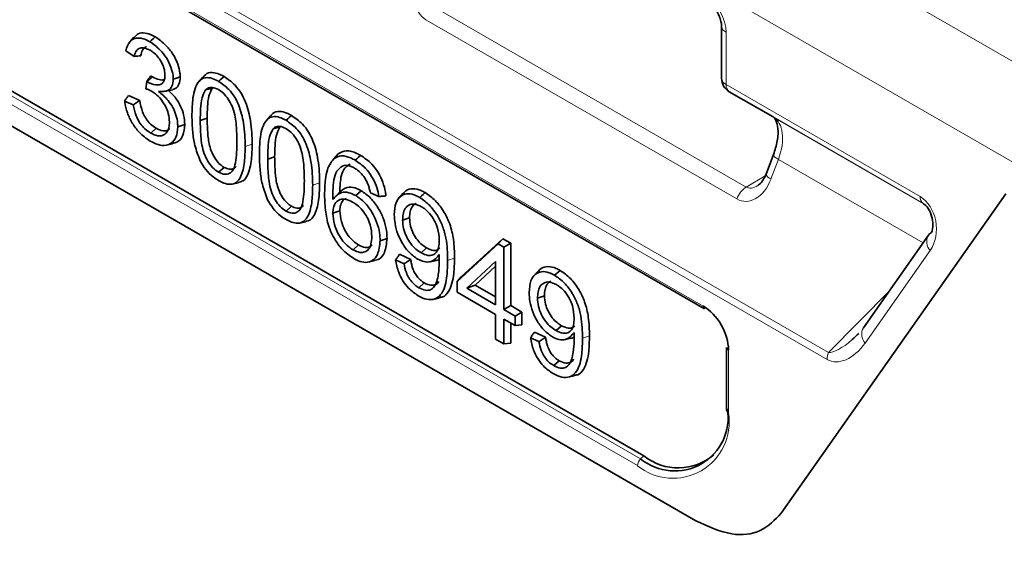
# Model space of a CAD drawing. Units: millimetres. Extents: x 15 to 416, y 5 to 292.
# Drawn here: x 299 to 305, y 250 to 254 of the extents above; entities that cross this region are included whole.
import ezdxf

# ---------------------------------------------------------------- set-up
doc = ezdxf.new("R2010")
doc.units = ezdxf.units.MM

msp = doc.modelspace()

# ---------------------------------------------------------------- linework, layer by layer
at = {"color": 8, "linetype": 'Continuous', "lineweight": 18}
for p, q in [((293.5554, 257.6392), (303.7747, 251.7397)), ((303.7656, 251.6943), (293.5462, 257.5938)), ((293.7414, 257.3644), (302.9659, 252.0391)), ((294.4559, 255.7327), (302.5634, 251.0523)), ((302.5425, 251.0087), (294.4349, 255.689)), ((294.4121, 255.5633), (302.9195, 250.6521)), ((303.4112, 254.514), (332.1858, 237.9027)), ((331.9036, 237.4153), (302.9803, 254.1124)), ((301.2395, 253.9639), (303.2442, 252.8066)), ((303.1833, 252.7299), (301.1786, 253.8872)), ((303.1146, 253.8058), (303.1146, 253.468)), ((303.1146, 253.468), (304.3664, 252.7454)), ((304.3871, 252.6996), (303.1353, 253.4222)), ((304.3892, 252.6983), (303.4177, 253.2591)), ((300.0126, 253.0695), (300.0575, 253.0844)), ((303.452, 252.9858), (303.4042, 252.859)), ((304.3856, 252.4468), (303.452, 252.9858)), ((303.2442, 252.8066), (303.3675, 252.8802)), ((300.4478, 252.8183), (300.4926, 252.8332)), ((303.4706, 250.7013), (304.9199, 252.7634)), ((304.4308, 252.397), (304.0115, 251.8004)), ((301.3181, 252.3335), (301.3629, 252.3485)), ((303.7747, 251.7397), (304.1701, 252.1402)), ((302.1883, 251.8311), (302.2332, 251.8461)), ((303.1299, 251.7552), (303.1299, 251.3479)), ((302.5849, 251.0713), (302.5634, 251.0523))]:
    msp.add_line(p, q, dxfattribs=at)
at = {"color": 7, "linetype": 'Continuous', "lineweight": 35}
for p, q in [((293.7497, 257.346), (302.9742, 252.0208)), ((294.4774, 255.7517), (302.5849, 251.0713)), ((294.4121, 255.5633), (302.9195, 250.6521)), ((303.0853, 253.8466), (303.0853, 253.5088)), ((299.2678, 253.7436), (299.2677, 253.7435)), ((299.2951, 253.7744), (299.2678, 253.7436)), ((299.243, 253.687), (299.2964, 253.65)), ((299.3773, 253.4876), (299.3724, 253.4412)), ((299.3773, 253.4876), (299.3794, 253.4863)), ((299.3794, 253.4863), (299.4147, 253.5176)), ((299.7398, 253.5168), (299.7124, 253.486)), ((299.5048, 253.4269), (299.5459, 253.4353)), ((299.757, 253.4343), (299.8001, 253.4439)), ((299.8055, 253.4479), (299.8001, 253.4439)), ((303.1353, 253.4222), (303.4177, 253.2591)), ((299.2895, 253.3372), (299.235, 253.3623)), ((299.3322, 253.3652), (299.2597, 253.3987)), ((299.7225, 253.2372), (299.7674, 253.2521)), ((300.1749, 253.2656), (300.1475, 253.2348)), ((299.4029, 253.1553), (299.4383, 253.1867)), ((300.1921, 253.1831), (300.2353, 253.1927)), ((300.2406, 253.1967), (300.2353, 253.1927)), ((299.5034, 253.0776), (299.544, 253.0858)), ((300.1577, 252.986), (300.2025, 253.0009)), ((300.5842, 252.9894), (300.6123, 253.021)), ((303.42, 253.0165), (303.3722, 252.8897)), ((299.8408, 252.9026), (299.8761, 252.9339)), ((300.5656, 252.9576), (300.5506, 252.9409)), ((299.9284, 252.8259), (299.969, 252.8341)), ((300.7253, 252.7521), (300.7606, 252.7834)), ((300.5778, 252.727), (300.6231, 252.7767)), ((300.8198, 252.7705), (300.8742, 252.7454)), ((301.0311, 252.7671), (301.0037, 252.7361)), ((303.4706, 250.7013), (304.9199, 252.7634)), ((300.2759, 252.6514), (300.3113, 252.6827)), ((300.5783, 252.6375), (300.6231, 252.6525)), ((301.028, 252.5931), (301.0728, 252.6081)), ((300.3635, 252.5747), (300.4042, 252.5829)), ((301.6747, 252.4735), (301.4064, 252.2264)), ((301.644, 252.4394), (301.6747, 252.4735)), ((301.7255, 252.4442), (301.6747, 252.4735)), ((304.4197, 252.4953), (304.0004, 251.8987)), ((300.708, 252.4019), (300.7434, 252.4333)), ((301.1476, 252.3827), (301.1829, 252.414)), ((301.644, 252.4394), (301.3805, 252.1968)), ((301.6807, 252.4183), (301.644, 252.4394)), ((301.6807, 252.4183), (301.7255, 252.4442)), ((301.6807, 252.0163), (301.6807, 252.4183)), ((301.7255, 252.0422), (301.7255, 252.4442)), ((301.037, 252.3116), (300.983, 252.3365)), ((301.08, 252.3394), (301.0075, 252.3729)), ((301.2054, 252.3252), (301.2461, 252.3335)), ((300.8042, 252.3221), (300.8446, 252.3303)), ((301.4413, 252.1545), (301.6271, 252.3256)), ((301.4959, 252.1747), (301.6271, 252.2955)), ((301.6271, 252.3256), (301.6271, 252.0472)), ((301.3805, 252.1968), (301.4064, 252.2264)), ((301.9014, 252.2647), (301.8739, 252.2336)), ((301.1322, 252.1571), (301.1675, 252.1884)), ((301.3805, 252.1968), (301.3805, 252.1277)), ((301.4413, 252.1545), (301.4959, 252.1747)), ((301.6271, 252.0472), (301.4413, 252.1545)), ((301.6271, 252.099), (301.4959, 252.1747)), ((301.2241, 252.0822), (301.2647, 252.0904)), ((301.3805, 252.1277), (301.6271, 251.9854)), ((301.8982, 252.0907), (301.9431, 252.1057)), ((301.6807, 252.0163), (301.7255, 252.0422)), ((301.7532, 251.9744), (301.6807, 252.0163)), ((301.798, 252.0003), (301.7255, 252.0422)), ((301.6271, 251.9854), (301.6271, 251.8262)), ((301.6807, 251.9544), (301.7532, 251.9126)), ((301.6807, 251.7953), (301.6807, 251.9544)), ((301.7532, 251.9744), (301.798, 252.0003)), ((301.7532, 251.9126), (301.7532, 251.9744)), ((301.798, 251.9166), (301.798, 252.0003)), ((301.7255, 251.7993), (301.7255, 251.9285)), ((301.7532, 251.9126), (301.798, 251.9166)), ((302.0179, 251.8803), (302.0532, 251.9116)), ((301.6271, 251.8262), (301.6807, 251.7953)), ((301.9073, 251.8092), (301.8533, 251.8341)), ((301.9503, 251.837), (301.8778, 251.8705)), ((302.0756, 251.8228), (302.1164, 251.8311)), ((301.6807, 251.7953), (301.7255, 251.7993)), ((303.1182, 251.7715), (303.1182, 251.3642)), ((302.0025, 251.6547), (302.0378, 251.686)), ((302.0943, 251.5798), (302.1349, 251.588))]:
    msp.add_line(p, q, dxfattribs=at)
at = {"color": 7, "linetype": 'Continuous', "lineweight": 35, "flags": 128}
for points in [[(299.397, 253.745), (299.4076, 253.7544), (299.4182, 253.7638), (299.4324, 253.7763)], [(299.5485, 253.5025), (299.5619, 253.5069), (299.5754, 253.5114), (299.5933, 253.5174)], [(299.8407, 253.4888), (299.8514, 253.4982), (299.862, 253.5076), (299.8761, 253.5201)], [(300.2759, 253.2376), (300.2865, 253.247), (300.2971, 253.2564), (300.3113, 253.2689)], [(299.5775, 253.1951), (299.5909, 253.1996), (299.6044, 253.204), (299.6223, 253.21)], [(300.7219, 252.9802), (300.7325, 252.9896), (300.7431, 252.999), (300.7572, 253.0115)], [(301.1383, 252.7398), (301.1489, 252.7492), (301.1595, 252.7586), (301.1736, 252.7711)], [(300.8829, 252.4601), (300.8964, 252.4645), (300.9098, 252.469), (300.9277, 252.475)], [(304.4397, 252.5136), (304.4272, 252.5041), (304.4197, 252.4953)], [(302.0086, 252.2374), (302.0192, 252.2468), (302.0298, 252.2562), (302.0439, 252.2687)]]:
    msp.add_lwpolyline(points, dxfattribs=at)
at = {"color": 8, "linetype": 'Continuous', "lineweight": 18, "flags": 128}
msp.add_lwpolyline([(303.452, 252.9858), (303.4394, 252.9936), (303.4297, 253.0008), (303.4231, 253.0074), (303.42, 253.0129), (303.42, 253.0165)], dxfattribs=at)
at = {"color": 8, "linetype": 'Continuous', "lineweight": 18}
for centre, radius, start, end in [((303.1333, 253.8501), 0.0481, 184.40346, 247.19474), ((303.1345, 253.5131), 0.0493, 185.04767, 246.27247), ((303.1647, 253.4631), 0.0503, 174.37962, 234.30196), ((303.4193, 252.9068), 0.0501, 199.92158, 252.43107), ((303.3282, 252.6772), 0.1542, 122.99773, 160.04995), ((304.4164, 252.7405), 0.0503, 174.37962, 234.30196), ((304.4913, 252.4536), 0.0829, 149.79142, 223.09496), ((304.072, 251.857), 0.0829, 149.79142, 223.09496), ((303.8951, 251.6919), 0.1296, 158.33274, 178.92334), ((302.7718, 251.2898), 0.3628, 230.79671, 9.21404), ((303.1379, 251.366), 0.0198, 185.1618, 246.15834), ((302.6051, 251.0055), 0.0627, 131.62838, 177.06537)]:
    msp.add_arc(centre, radius, start, end, dxfattribs=at)
at = {"color": 7, "linetype": 'Continuous', "lineweight": 35}
for centre, radius, start, end in [((303.1853, 253.5088), 0.1, 180, 239.99455), ((302.9862, 252.0373), 0.0203, 174.66901, 234.01881), ((303.1383, 251.7737), 0.0203, 185.98491, 245.33523), ((302.7821, 251.3204), 0.3459, 230.79671, 9.21404), ((302.8058, 251.3491), 0.3549, 231.49647, 310.33076)]:
    msp.add_arc(centre, radius, start, end, dxfattribs=at)
at = {"color": 8, "linetype": 'Continuous', "lineweight": 18}
for centre, major_axis, ratio, start_param, end_param in [((301.2595, 254.0972), (0.0479, 0.2228), 0.698997, 1.349108, 2.919829), ((302.9732, 253.8874), (-0.1, 0.1732), 0.577426, 3.92711, 5.447849), ((303.2694, 252.9983), (0.1474, 0.2613), 0.570625, 4.978116, 6.27742), ((303.2628, 252.9407), (0.0452, 0.2239), 0.695937, 2.911764, 4.482484), ((303.3244, 252.9361), (0.0813, 0.1288), 0.53348, 3.15856, 3.959735), ((304.3076, 252.5483), (-0.0212, 0.2154), 0.755165, 3.861652, 5.787213), ((303.8903, 251.9545), (0.1117, 0.2667), 0.627864, 3.061697, 4.376319), ((303.961, 251.9954), (0.2033, 0.2487), 0.298178, 3.325882, 4.209018)]:
    msp.add_ellipse(centre, major_axis=major_axis, ratio=ratio, start_param=start_param, end_param=end_param, dxfattribs=at)
at = {"color": 7, "linetype": 'Continuous', "lineweight": 35}
for centre, major_axis, ratio, start_param, end_param in [((304.3783, 252.5892), (-0.022, 0.1167), 0.562386, 3.907439, 5.833), ((302.9542, 251.8431), (-0.12, 0.2079), 0.617446, 3.960603, 5.464362), ((303.961, 251.9954), (0.2033, 0.2487), 0.298178, 4.209018, 4.406905)]:
    msp.add_ellipse(centre, major_axis=major_axis, ratio=ratio, start_param=start_param, end_param=end_param, dxfattribs=at)
for points, knots in [([(302.9974, 254.0029), (303.0039, 253.9981), (303.0174, 253.9885), (303.0411, 253.9623), (303.0626, 253.9288), (303.0778, 253.8932), (303.0846, 253.8641), (303.0851, 253.8516), (303.0853, 253.8466)], [0, 0, 0, 0, 0.162754, 0.334807, 0.521956, 0.716064, 0.885282, 1, 1, 1, 1]), ([(299.2962, 253.7728), (299.3042, 253.7814), (299.3222, 253.8006), (299.365, 253.8042), (299.4042, 253.7919), (299.4266, 253.7795), (299.4324, 253.7763)], [0, 0, 0, 0, 0.258265, 0.58102, 0.892094, 1, 1, 1, 1]), ([(299.243, 253.687), (299.2495, 253.7079), (299.2608, 253.744), (299.2985, 253.769), (299.3413, 253.7704), (299.3758, 253.7569), (299.3943, 253.7465), (299.397, 253.745)], [0, 0, 0, 0, 0.304863, 0.5245919, 0.7445571, 0.9627298, 1, 1, 1, 1]), ([(299.397, 253.745), (299.4199, 253.7289), (299.4585, 253.7018), (299.5063, 253.6411), (299.5349, 253.5823), (299.5472, 253.5345), (299.5482, 253.5102), (299.5485, 253.5025)], [0, 0, 0, 0, 0.303976, 0.513407, 0.724511, 0.91281, 1, 1, 1, 1]), ([(299.4324, 253.7763), (299.4568, 253.7592), (299.4979, 253.7302), (299.5486, 253.6653), (299.579, 253.6025), (299.592, 253.5516), (299.593, 253.5255), (299.5933, 253.5174)], [0, 0, 0, 0, 0.303546, 0.512826, 0.72364, 0.91371, 1, 1, 1, 1]), ([(299.3992, 253.6902), (299.3842, 253.6972), (299.3586, 253.7091), (299.3278, 253.7039), (299.3064, 253.6849), (299.3, 253.6624), (299.2964, 253.65)], [0, 0, 0, 0, 0.30454, 0.519528, 0.734903, 1, 1, 1, 1]), ([(299.3766, 253.7117), (299.3755, 253.7117), (299.366, 253.7111), (299.3519, 253.6958), (299.3428, 253.6737), (299.34, 253.6573), (299.3395, 253.6541)], [0, 0, 0, 0, 0.04731, 0.406011, 0.884557, 1, 1, 1, 1]), ([(299.4949, 253.5306), (299.4938, 253.5451), (299.4916, 253.573), (299.4725, 253.6157), (299.4476, 253.6519), (299.4221, 253.6759), (299.4054, 253.6864), (299.3992, 253.6902)], [0, 0, 0, 0, 0.241639, 0.466518, 0.658417, 0.8735, 1, 1, 1, 1]), ([(299.2964, 253.65), (299.3036, 253.6507), (299.3179, 253.6521), (299.3323, 253.6534), (299.3395, 253.6541)], [0, 0, 0, 0, 0.499997, 1, 1, 1, 1]), ([(299.7414, 253.5147), (299.7458, 253.521), (299.7594, 253.5407), (299.7964, 253.5495), (299.8397, 253.5397), (299.8659, 253.5256), (299.8761, 253.5201)], [0, 0, 0, 0, 0.164563, 0.511109, 0.809138, 1, 1, 1, 1]), ([(299.3773, 253.4876), (299.3804, 253.4918), (299.3865, 253.5001), (299.3955, 253.5125), (299.4014, 253.5205), (299.4043, 253.5246)], [0, 0, 0, 0, 0.349596, 0.674795, 1, 1, 1, 1]), ([(299.3794, 253.4863), (299.3985, 253.4776), (299.4289, 253.4638), (299.4635, 253.4661), (299.4831, 253.479), (299.4934, 253.5013), (299.4944, 253.5208), (299.4949, 253.5306)], [0, 0, 0, 0, 0.339355, 0.539215, 0.69171, 0.843991, 1, 1, 1, 1]), ([(299.4043, 253.5246), (299.4054, 253.5238), (299.4077, 253.5222), (299.4111, 253.5199), (299.4135, 253.5184), (299.4147, 253.5176)], [0, 0, 0, 0, 0.315367, 0.657583, 1, 1, 1, 1]), ([(299.4147, 253.5176), (299.4293, 253.5109), (299.4552, 253.499), (299.4815, 253.496), (299.4905, 253.5006), (299.4913, 253.501)], [0, 0, 0, 0, 0.543943, 0.962177, 1, 1, 1, 1]), ([(299.5485, 253.5025), (299.5468, 253.4862), (299.5435, 253.455), (299.519, 253.4295), (299.4872, 253.4229), (299.4649, 253.4239), (299.4534, 253.4244)], [0, 0, 0, 0, 0.279818, 0.53667, 0.762725, 1, 1, 1, 1]), ([(299.5933, 253.5174), (299.5917, 253.5012), (299.5884, 253.4688), (299.5683, 253.4425), (299.5505, 253.4384), (299.545, 253.4372)], [0, 0, 0, 0, 0.405999, 0.816457, 1, 1, 1, 1]), ([(299.669, 253.2679), (299.6697, 253.3012), (299.6715, 253.38), (299.6916, 253.4675), (299.7352, 253.5103), (299.7757, 253.5161), (299.8127, 253.5042), (299.834, 253.4925), (299.8407, 253.4888)], [0, 0, 0, 0, 0.239066, 0.565448, 0.695494, 0.826327, 0.945393, 1, 1, 1, 1]), ([(299.8407, 253.4888), (299.8634, 253.4732), (299.9006, 253.4476), (299.9456, 253.3898), (299.981, 253.3152), (300.0092, 253.2031), (300.0114, 253.1191), (300.0126, 253.0695)], [0, 0, 0, 0, 0.183161, 0.300283, 0.417797, 0.655898, 1, 1, 1, 1]), ([(299.8761, 253.5201), (299.9004, 253.5034), (299.9402, 253.4759), (299.9881, 253.4136), (300.0255, 253.334), (300.0541, 253.2189), (300.0562, 253.1335), (300.0575, 253.0844)], [0, 0, 0, 0, 0.18819, 0.308995, 0.430135, 0.672883, 1, 1, 1, 1]), ([(299.4083, 253.4259), (299.4023, 253.429), (299.3902, 253.4354), (299.3784, 253.4392), (299.3724, 253.4412)], [0, 0, 0, 0, 0.49713, 1, 1, 1, 1]), ([(299.5239, 253.2267), (299.5226, 253.2447), (299.5202, 253.2776), (299.4989, 253.3297), (299.4703, 253.3743), (299.4382, 253.407), (299.4169, 253.4204), (299.4083, 253.4259)], [0, 0, 0, 0, 0.244707, 0.447295, 0.64942, 0.858235, 1, 1, 1, 1]), ([(299.4534, 253.4244), (299.4747, 253.4067), (299.5087, 253.3782), (299.5468, 253.3216), (299.5684, 253.2699), (299.5766, 253.227), (299.5773, 253.203), (299.5775, 253.1951)], [0, 0, 0, 0, 0.316256, 0.50719, 0.697683, 0.900693, 1, 1, 1, 1]), ([(299.5161, 253.4324), (299.5336, 253.4157), (299.5646, 253.3861), (299.5979, 253.3278), (299.6191, 253.2681), (299.6212, 253.2306), (299.6223, 253.21)], [0, 0, 0, 0, 0.285071, 0.507603, 0.730027, 1, 1, 1, 1]), ([(299.757, 253.4343), (299.7484, 253.4178), (299.7308, 253.3835), (299.724, 253.3126), (299.723, 253.2625), (299.7225, 253.2372)], [0, 0, 0, 0, 0.315474, 0.655035, 1, 1, 1, 1]), ([(299.84, 253.4358), (299.8263, 253.4421), (299.8001, 253.4541), (299.7727, 253.4474), (299.7609, 253.4376), (299.757, 253.4343)], [0, 0, 0, 0, 0.422654, 0.804529, 1, 1, 1, 1]), ([(299.8001, 253.4439), (299.792, 253.428), (299.7751, 253.3946), (299.7688, 253.3257), (299.7678, 253.2768), (299.7674, 253.2521)], [0, 0, 0, 0, 0.311879, 0.653312, 1, 1, 1, 1]), ([(299.9591, 253.1007), (299.9584, 253.1347), (299.9569, 253.2032), (299.9447, 253.2942), (299.9115, 253.3637), (299.8815, 253.405), (299.8557, 253.4261), (299.8422, 253.4344), (299.84, 253.4358)], [0, 0, 0, 0, 0.303042, 0.60907, 0.734293, 0.859961, 0.977805, 1, 1, 1, 1]), ([(299.235, 253.3623), (299.2391, 253.3684), (299.2473, 253.3805), (299.2556, 253.3926), (299.2597, 253.3987)], [0, 0, 0, 0, 0.499999, 1, 1, 1, 1]), ([(299.4003, 253.1034), (299.3753, 253.1206), (299.3327, 253.1498), (299.2825, 253.219), (299.25, 253.2863), (299.2381, 253.3351), (299.2353, 253.3597), (299.235, 253.3623)], [0, 0, 0, 0, 0.311177, 0.529386, 0.747077, 0.972545, 1, 1, 1, 1]), ([(299.2895, 253.3372), (299.2966, 253.3418), (299.3108, 253.3512), (299.3251, 253.3605), (299.3322, 253.3652)], [0, 0, 0, 0, 0.499999, 1, 1, 1, 1]), ([(299.3322, 253.3652), (299.337, 253.3409), (299.3443, 253.3042), (299.3676, 253.2541), (299.3945, 253.2186), (299.4196, 253.198), (299.4348, 253.1888), (299.4383, 253.1867)], [0, 0, 0, 0, 0.353227, 0.534585, 0.716709, 0.935182, 1, 1, 1, 1]), ([(299.2895, 253.3372), (299.2946, 253.314), (299.3028, 253.277), (299.3279, 253.2256), (299.3581, 253.1873), (299.3846, 253.1663), (299.4002, 253.157), (299.4029, 253.1553)], [0, 0, 0, 0, 0.326743, 0.522163, 0.718315, 0.950901, 1, 1, 1, 1]), ([(300.1766, 253.2635), (300.1809, 253.2698), (300.1946, 253.2895), (300.2316, 253.2983), (300.2748, 253.2885), (300.3011, 253.2744), (300.3113, 253.2689)], [0, 0, 0, 0, 0.164563, 0.511109, 0.809138, 1, 1, 1, 1]), ([(299.4029, 253.1553), (299.4178, 253.148), (299.4453, 253.1346), (299.4808, 253.1373), (299.5064, 253.1556), (299.5217, 253.1867), (299.5232, 253.2141), (299.5239, 253.2267)], [0, 0, 0, 0, 0.23098, 0.425126, 0.619219, 0.82497, 1, 1, 1, 1]), ([(299.7219, 252.9765), (299.7093, 253.0099), (299.6852, 253.0734), (299.6715, 253.1716), (299.6699, 253.2333), (299.669, 253.2679)], [0, 0, 0, 0, 0.327964, 0.623167, 1, 1, 1, 1]), ([(299.7225, 253.2372), (299.7233, 253.2032), (299.7247, 253.1349), (299.7363, 253.0435), (299.7704, 252.9743), (299.8019, 252.9298), (299.8276, 252.9118), (299.8408, 252.9026)], [0, 0, 0, 0, 0.303753, 0.610323, 0.737327, 0.864317, 1, 1, 1, 1]), ([(299.7674, 253.2521), (299.768, 253.218), (299.7693, 253.1574), (299.7793, 253.0776), (299.8022, 253.0165), (299.8276, 252.9759), (299.8538, 252.9482), (299.8697, 252.9381), (299.8761, 252.9339)], [0, 0, 0, 0, 0.319754, 0.566804, 0.6974, 0.827704, 0.929447, 1, 1, 1, 1]), ([(300.1041, 253.0167), (300.1049, 253.05), (300.1067, 253.1288), (300.1267, 253.2163), (300.1703, 253.2591), (300.2108, 253.2649), (300.2479, 253.253), (300.2692, 253.2413), (300.2759, 253.2376)], [0, 0, 0, 0, 0.239066, 0.565448, 0.695494, 0.826327, 0.945393, 1, 1, 1, 1]), ([(300.2759, 253.2376), (300.2985, 253.222), (300.3357, 253.1964), (300.3807, 253.1386), (300.4161, 253.064), (300.4443, 252.9519), (300.4465, 252.8679), (300.4478, 252.8183)], [0, 0, 0, 0, 0.183161, 0.300283, 0.417797, 0.655898, 1, 1, 1, 1]), ([(300.3113, 253.2689), (300.3355, 253.2522), (300.3753, 253.2247), (300.4232, 253.1624), (300.4607, 253.0828), (300.4893, 252.9677), (300.4914, 252.8822), (300.4926, 252.8332)], [0, 0, 0, 0, 0.18819, 0.308995, 0.430135, 0.672883, 1, 1, 1, 1]), ([(303.4177, 253.2591), (303.4208, 253.2571), (303.4289, 253.2515), (303.4462, 253.2209), (303.4528, 253.1499), (303.4411, 253.0769), (303.425, 253.0308), (303.42, 253.0165)], [0, 0, 0, 0, 0.157157, 0.414484, 0.645331, 0.890164, 1, 1, 1, 1]), ([(299.5775, 253.1951), (299.5754, 253.1717), (299.5714, 253.1258), (299.5365, 253.0871), (299.491, 253.0718), (299.4433, 253.0805), (299.4123, 253.097), (299.4003, 253.1034)], [0, 0, 0, 0, 0.232933, 0.457392, 0.657383, 0.867466, 1, 1, 1, 1]), ([(299.4383, 253.1867), (299.4532, 253.1796), (299.4794, 253.1671), (299.5095, 253.1693), (299.5207, 253.1798), (299.5249, 253.1838)], [0, 0, 0, 0, 0.447196, 0.788764, 1, 1, 1, 1]), ([(299.6223, 253.21), (299.62, 253.1854), (299.6153, 253.136), (299.5822, 253.0964), (299.553, 253.0907), (299.5427, 253.0887)], [0, 0, 0, 0, 0.390324, 0.783943, 1, 1, 1, 1]), ([(300.1921, 253.1831), (300.1836, 253.1666), (300.1659, 253.1323), (300.1592, 253.0614), (300.1582, 253.0113), (300.1577, 252.986)], [0, 0, 0, 0, 0.315474, 0.655035, 1, 1, 1, 1]), ([(300.2752, 253.1846), (300.2614, 253.1909), (300.2352, 253.2028), (300.2079, 253.1962), (300.1961, 253.1864), (300.1921, 253.1831)], [0, 0, 0, 0, 0.422654, 0.804529, 1, 1, 1, 1]), ([(300.2353, 253.1927), (300.2272, 253.1768), (300.2103, 253.1434), (300.204, 253.0745), (300.203, 253.0256), (300.2025, 253.0009)], [0, 0, 0, 0, 0.311879, 0.653312, 1, 1, 1, 1]), ([(300.3942, 252.8495), (300.3935, 252.8835), (300.3921, 252.952), (300.3798, 253.043), (300.3466, 253.1125), (300.3166, 253.1538), (300.2908, 253.1749), (300.2773, 253.1832), (300.2752, 253.1846)], [0, 0, 0, 0, 0.303042, 0.60907, 0.734293, 0.859961, 0.977805, 1, 1, 1, 1]), ([(299.8408, 252.9026), (299.8545, 252.8965), (299.8805, 252.885), (299.9117, 252.8935), (299.9378, 252.9164), (299.9572, 252.9857), (299.9583, 253.0533), (299.9591, 253.1007)], [0, 0, 0, 0, 0.140885, 0.266238, 0.38863, 0.571104, 1, 1, 1, 1]), ([(300.0126, 253.0695), (300.0119, 253.0361), (300.0103, 252.9644), (299.9929, 252.883), (299.9584, 252.8349), (299.92, 252.8209), (299.8784, 252.8293), (299.8524, 252.843), (299.8409, 252.849)], [0, 0, 0, 0, 0.239037, 0.512821, 0.649879, 0.788282, 0.906019, 1, 1, 1, 1]), ([(300.0575, 253.0844), (300.0568, 253.0509), (300.0553, 252.9777), (300.0367, 252.8953), (300.0043, 252.8453), (299.9786, 252.8394), (299.9677, 252.8369)], [0, 0, 0, 0, 0.308073, 0.673363, 0.862193, 1, 1, 1, 1]), ([(300.6123, 253.021), (300.6291, 253.0301), (300.663, 253.0482), (300.718, 253.0328), (300.7492, 253.0159), (300.7572, 253.0115)], [0, 0, 0, 0, 0.425057, 0.852848, 1, 1, 1, 1]), ([(299.8409, 252.849), (299.829, 252.8565), (299.8003, 252.8746), (299.7567, 252.917), (299.7332, 252.9571), (299.7219, 252.9765)], [0, 0, 0, 0, 0.267009, 0.646265, 1, 1, 1, 1]), ([(300.157, 252.7253), (300.1444, 252.7587), (300.1204, 252.8222), (300.1067, 252.9204), (300.105, 252.9821), (300.1041, 253.0167)], [0, 0, 0, 0, 0.327964, 0.623167, 1, 1, 1, 1]), ([(300.1577, 252.986), (300.1584, 252.952), (300.1599, 252.8837), (300.1715, 252.7923), (300.2056, 252.7231), (300.2371, 252.6786), (300.2627, 252.6606), (300.2759, 252.6514)], [0, 0, 0, 0, 0.303753, 0.610323, 0.737327, 0.864317, 1, 1, 1, 1]), ([(300.2025, 253.0009), (300.2032, 252.9668), (300.2044, 252.9062), (300.2144, 252.8264), (300.2373, 252.7653), (300.2628, 252.7247), (300.289, 252.697), (300.3048, 252.6869), (300.3113, 252.6827)], [0, 0, 0, 0, 0.3197539, 0.5668041, 0.6973996, 0.8277043, 0.9294474, 1, 1, 1, 1]), ([(300.5247, 252.7575), (300.5257, 252.7908), (300.5273, 252.8473), (300.5416, 252.9317), (300.5682, 252.9677), (300.5842, 252.9894)], [0, 0, 0, 0, 0.3639443, 0.6177286, 1, 1, 1, 1]), ([(300.5842, 252.9894), (300.6, 252.9979), (300.6306, 253.0144), (300.6823, 253.0014), (300.7123, 252.9853), (300.7219, 252.9802)], [0, 0, 0, 0, 0.420082, 0.813639, 1, 1, 1, 1]), ([(300.7219, 252.9802), (300.7451, 252.9644), (300.7838, 252.9382), (300.8299, 252.8769), (300.8585, 252.8179), (300.8703, 252.7733), (300.8736, 252.7498), (300.8742, 252.7454)], [0, 0, 0, 0, 0.31701, 0.527474, 0.737961, 0.950805, 1, 1, 1, 1]), ([(300.7572, 253.0115), (300.7819, 252.9947), (300.8231, 252.9667), (300.8721, 252.9012), (300.9026, 252.8381), (300.9159, 252.7866), (300.9195, 252.7581), (300.9205, 252.7498)], [0, 0, 0, 0, 0.303907, 0.507093, 0.710283, 0.915806, 1, 1, 1, 1]), ([(299.8761, 252.9339), (299.888, 252.9287), (299.9108, 252.9185), (299.9375, 252.9238), (299.9487, 252.9351), (299.9535, 252.9399)], [0, 0, 0, 0, 0.3820744, 0.7372592, 1, 1, 1, 1]), ([(300.65, 252.947), (300.6359, 252.9392), (300.6075, 252.9235), (300.5853, 252.8692), (300.5784, 252.8011), (300.578, 252.7518), (300.5778, 252.727)], [0, 0, 0, 0, 0.2369, 0.478965, 0.73719, 1, 1, 1, 1]), ([(300.6907, 252.9552), (300.6777, 252.9479), (300.6514, 252.9333), (300.6257, 252.8718), (300.6242, 252.8137), (300.6231, 252.7767)], [0, 0, 0, 0, 0.261737, 0.529826, 1, 1, 1, 1]), ([(300.717, 252.9295), (300.7097, 252.9333), (300.6945, 252.9413), (300.6716, 252.9475), (300.6573, 252.9472), (300.65, 252.947)], [0, 0, 0, 0, 0.312825, 0.650451, 1, 1, 1, 1]), ([(300.7934, 252.8483), (300.7882, 252.857), (300.7747, 252.8792), (300.7483, 252.9088), (300.7271, 252.9228), (300.717, 252.9295)], [0, 0, 0, 0, 0.254173, 0.645395, 1, 1, 1, 1]), ([(300.2759, 252.6514), (300.2897, 252.6453), (300.3156, 252.6338), (300.3468, 252.6423), (300.3729, 252.6652), (300.3923, 252.7345), (300.3934, 252.8021), (300.3942, 252.8495)], [0, 0, 0, 0, 0.140885, 0.266238, 0.38863, 0.571104, 1, 1, 1, 1]), ([(300.8198, 252.7705), (300.8177, 252.7799), (300.8138, 252.7973), (300.8055, 252.8236), (300.7975, 252.84), (300.7934, 252.8483)], [0, 0, 0, 0, 0.361992, 0.676317, 1, 1, 1, 1]), ([(303.3722, 252.8897), (303.3665, 252.8769), (303.3549, 252.8508), (303.3333, 252.8258), (303.3228, 252.8196), (303.3192, 252.8176)], [0, 0, 0, 0, 0.390903, 0.793748, 1, 1, 1, 1]), ([(300.4478, 252.8183), (300.447, 252.7849), (300.4455, 252.7132), (300.428, 252.6318), (300.3935, 252.5837), (300.3552, 252.5697), (300.3135, 252.5781), (300.2875, 252.5918), (300.276, 252.5978)], [0, 0, 0, 0, 0.239037, 0.512821, 0.649879, 0.788282, 0.906019, 1, 1, 1, 1]), ([(300.4926, 252.8332), (300.4919, 252.7997), (300.4904, 252.7265), (300.4718, 252.6441), (300.4394, 252.5941), (300.4137, 252.5882), (300.4028, 252.5857)], [0, 0, 0, 0, 0.308073, 0.673363, 0.862193, 1, 1, 1, 1]), ([(300.6231, 252.7767), (300.6378, 252.7888), (300.6642, 252.8104), (300.716, 252.8055), (300.7474, 252.79), (300.7606, 252.7834)], [0, 0, 0, 0, 0.420207, 0.755487, 1, 1, 1, 1]), ([(300.7606, 252.7834), (300.7812, 252.7692), (300.822, 252.741), (300.8717, 252.6728), (300.9078, 252.6001), (300.9254, 252.5322), (300.9271, 252.4921), (300.9277, 252.475)], [0, 0, 0, 0, 0.221746, 0.439014, 0.632088, 0.842455, 1, 1, 1, 1]), ([(301.0332, 252.7643), (301.0381, 252.7709), (301.0528, 252.7909), (301.0931, 252.7997), (301.1379, 252.7905), (301.1651, 252.7757), (301.1736, 252.7711)], [0, 0, 0, 0, 0.169622, 0.512521, 0.847298, 1, 1, 1, 1]), ([(300.276, 252.5978), (300.2641, 252.6053), (300.2355, 252.6234), (300.1919, 252.6658), (300.1684, 252.7059), (300.157, 252.7253)], [0, 0, 0, 0, 0.267009, 0.646265, 1, 1, 1, 1]), ([(300.7136, 252.3452), (300.6876, 252.3632), (300.6424, 252.3945), (300.5886, 252.4685), (300.5491, 252.5517), (300.5279, 252.6518), (300.5258, 252.7205), (300.5247, 252.7575)], [0, 0, 0, 0, 0.211024, 0.365917, 0.520621, 0.741074, 1, 1, 1, 1]), ([(300.5778, 252.727), (300.586, 252.7363), (300.6024, 252.755), (300.6348, 252.7751), (300.678, 252.7747), (300.71, 252.7594), (300.7253, 252.7521)], [0, 0, 0, 0, 0.238595, 0.479741, 0.752001, 1, 1, 1, 1]), ([(300.7052, 252.7102), (300.6903, 252.7174), (300.6615, 252.7313), (300.6235, 252.7284), (300.595, 252.7098), (300.5802, 252.6767), (300.5789, 252.6496), (300.5783, 252.6375)], [0, 0, 0, 0, 0.222332, 0.430134, 0.637547, 0.839, 1, 1, 1, 1]), ([(300.6657, 252.7321), (300.6633, 252.7319), (300.6496, 252.7306), (300.6337, 252.711), (300.6241, 252.6814), (300.6234, 252.66), (300.6231, 252.6525)], [0, 0, 0, 0, 0.0802915, 0.4555377, 0.8096251, 1, 1, 1, 1]), ([(300.7253, 252.7521), (300.7447, 252.7387), (300.7831, 252.7122), (300.8298, 252.648), (300.8639, 252.5794), (300.8807, 252.515), (300.8822, 252.4767), (300.8829, 252.4601)], [0, 0, 0, 0, 0.2203166, 0.4368387, 0.6287062, 0.8389601, 1, 1, 1, 1]), ([(300.8742, 252.7454), (300.8819, 252.7461), (300.8974, 252.7476), (300.9128, 252.749), (300.9205, 252.7498)], [0, 0, 0, 0, 0.499998, 1, 1, 1, 1]), ([(300.9744, 252.6285), (300.9762, 252.6556), (300.9793, 252.7033), (301.0099, 252.7481), (301.0511, 252.7669), (301.0969, 252.7614), (301.1266, 252.7459), (301.1383, 252.7398)], [0, 0, 0, 0, 0.267698, 0.469555, 0.671397, 0.870267, 1, 1, 1, 1]), ([(301.1383, 252.7398), (301.1598, 252.7247), (301.2015, 252.6955), (301.2532, 252.6265), (301.2892, 252.5518), (301.3159, 252.4504), (301.3172, 252.3804), (301.3181, 252.3335)], [0, 0, 0, 0, 0.179006, 0.346848, 0.500964, 0.666028, 1, 1, 1, 1]), ([(301.1736, 252.7711), (301.1962, 252.7553), (301.2414, 252.7236), (301.2972, 252.6484), (301.338, 252.5608), (301.3607, 252.458), (301.3621, 252.3882), (301.3629, 252.3485)], [0, 0, 0, 0, 0.180395, 0.361631, 0.51967, 0.726952, 1, 1, 1, 1]), ([(300.3113, 252.6827), (300.3231, 252.6775), (300.346, 252.6673), (300.3726, 252.6726), (300.3839, 252.6839), (300.3887, 252.6887)], [0, 0, 0, 0, 0.382074, 0.737259, 1, 1, 1, 1]), ([(300.6231, 252.6525), (300.6252, 252.6304), (300.6289, 252.5905), (300.6522, 252.5314), (300.6819, 252.4846), (300.7135, 252.4523), (300.7345, 252.4389), (300.7434, 252.4333)], [0, 0, 0, 0, 0.2748947, 0.4968916, 0.6808116, 0.864874, 1, 1, 1, 1]), ([(300.8293, 252.4883), (300.8277, 252.5125), (300.8251, 252.5522), (300.8007, 252.6121), (300.7708, 252.6572), (300.7371, 252.69), (300.715, 252.704), (300.7052, 252.7102)], [0, 0, 0, 0, 0.295114, 0.48349, 0.67204, 0.854572, 1, 1, 1, 1]), ([(301.1493, 252.6799), (301.1344, 252.6869), (301.1044, 252.701), (301.0682, 252.6934), (301.0427, 252.6697), (301.0296, 252.6348), (301.0285, 252.6059), (301.028, 252.5931)], [0, 0, 0, 0, 0.218585, 0.437948, 0.622557, 0.832646, 1, 1, 1, 1]), ([(301.1148, 252.7001), (301.1139, 252.7), (301.1035, 252.6984), (301.0887, 252.6813), (301.0745, 252.6502), (301.0734, 252.6217), (301.0728, 252.6081)], [0, 0, 0, 0, 0.026548, 0.329726, 0.681272, 1, 1, 1, 1]), ([(301.2645, 252.4629), (301.2627, 252.4889), (301.2598, 252.5307), (301.2336, 252.5928), (301.2035, 252.637), (301.1735, 252.665), (301.1556, 252.676), (301.1493, 252.6799)], [0, 0, 0, 0, 0.328649, 0.52676, 0.725568, 0.902902, 1, 1, 1, 1]), ([(300.5783, 252.6375), (300.5805, 252.6139), (300.5845, 252.5711), (300.6098, 252.5074), (300.642, 252.4569), (300.6762, 252.4222), (300.6987, 252.4079), (300.708, 252.4019)], [0, 0, 0, 0, 0.273897, 0.495301, 0.681536, 0.867885, 1, 1, 1, 1]), ([(301.1254, 252.342), (301.107, 252.3547), (301.0711, 252.3795), (301.0267, 252.4397), (300.9943, 252.5048), (300.9768, 252.57), (300.9752, 252.6096), (300.9744, 252.6285)], [0, 0, 0, 0, 0.214577, 0.416555, 0.607996, 0.813749, 1, 1, 1, 1]), ([(301.028, 252.5931), (301.029, 252.5753), (301.031, 252.542), (301.0504, 252.4883), (301.0785, 252.4414), (301.1129, 252.4049), (301.1363, 252.3899), (301.1476, 252.3827)], [0, 0, 0, 0, 0.230802, 0.43222, 0.63409, 0.824863, 1, 1, 1, 1]), ([(301.0728, 252.6081), (301.0739, 252.5902), (301.0759, 252.5581), (301.0951, 252.5075), (301.1213, 252.4654), (301.1523, 252.4335), (301.1732, 252.4202), (301.1829, 252.414)], [0, 0, 0, 0, 0.25053, 0.448956, 0.647832, 0.8352, 1, 1, 1, 1]), ([(300.708, 252.4019), (300.7229, 252.3948), (300.7503, 252.3816), (300.7853, 252.3855), (300.8106, 252.4042), (300.8268, 252.4392), (300.8284, 252.4711), (300.8293, 252.4883)], [0, 0, 0, 0, 0.2177141, 0.4000346, 0.5819718, 0.775359, 1, 1, 1, 1]), ([(300.9277, 252.475), (300.9242, 252.4427), (300.9184, 252.3886), (300.8846, 252.3412), (300.8555, 252.3356), (300.8433, 252.3333)], [0, 0, 0, 0, 0.461377, 0.773088, 1, 1, 1, 1]), ([(301.1476, 252.3827), (301.1625, 252.3755), (301.1898, 252.3625), (301.2241, 252.3669), (301.2483, 252.3854), (301.2623, 252.4188), (301.2637, 252.4478), (301.2645, 252.4629)], [0, 0, 0, 0, 0.228662, 0.416162, 0.603486, 0.792809, 1, 1, 1, 1]), ([(300.8829, 252.4601), (300.8796, 252.4282), (300.8741, 252.3757), (300.8373, 252.3299), (300.7927, 252.317), (300.7488, 252.3264), (300.7228, 252.3403), (300.7136, 252.3452)], [0, 0, 0, 0, 0.312505, 0.515412, 0.72002, 0.901545, 1, 1, 1, 1]), ([(300.7434, 252.4333), (300.7583, 252.4263), (300.7847, 252.414), (300.8149, 252.4177), (300.8261, 252.429), (300.8306, 252.4335)], [0, 0, 0, 0, 0.4378127, 0.7751524, 1, 1, 1, 1]), ([(301.1829, 252.414), (301.1979, 252.4071), (301.2239, 252.3951), (301.253, 252.3989), (301.2635, 252.4098), (301.2674, 252.4139)], [0, 0, 0, 0, 0.4537435, 0.7935928, 1, 1, 1, 1]), ([(300.983, 252.3365), (300.9871, 252.3426), (300.9952, 252.3547), (301.0034, 252.3668), (301.0075, 252.3729)], [0, 0, 0, 0, 0.499998, 1, 1, 1, 1]), ([(301.1284, 252.1058), (301.1071, 252.1202), (301.0712, 252.1444), (301.0282, 252.201), (300.9963, 252.265), (300.9879, 252.3099), (300.983, 252.3365)], [0, 0, 0, 0, 0.2978747, 0.501248, 0.7044979, 1, 1, 1, 1]), ([(301.037, 252.3116), (301.0442, 252.3162), (301.0585, 252.3255), (301.0729, 252.3348), (301.08, 252.3394)], [0, 0, 0, 0, 0.499996, 1, 1, 1, 1]), ([(301.08, 252.3394), (301.0807, 252.3349), (301.082, 252.3258), (301.0849, 252.3119), (301.0876, 252.3002), (301.0911, 252.2884), (301.0943, 252.2789), (301.0989, 252.2671), (301.1033, 252.2577), (301.1095, 252.2464), (301.1164, 252.2353), (301.1242, 252.2252), (301.1326, 252.2159), (301.1395, 252.209), (301.1482, 252.2014), (301.157, 252.1949), (301.164, 252.1906), (301.1675, 252.1884)], [0, 0, 0, 0, 0.080458, 0.160958, 0.241444, 0.281678, 0.362199, 0.40244, 0.483092, 0.523339, 0.604003, 0.684729, 0.724978, 0.805572, 0.845817, 0.922474, 1, 1, 1, 1]), ([(301.2636, 252.3715), (301.2559, 252.3614), (301.2405, 252.3411), (301.2085, 252.3227), (301.1685, 252.3213), (301.1393, 252.3353), (301.1254, 252.342)], [0, 0, 0, 0, 0.249852, 0.503348, 0.765113, 1, 1, 1, 1]), ([(301.3181, 252.3335), (301.3173, 252.3001), (301.3157, 252.2219), (301.2951, 252.132), (301.2483, 252.0853), (301.2003, 252.0767), (301.1578, 252.0897), (301.1342, 252.1026), (301.1284, 252.1058)], [0, 0, 0, 0, 0.224373, 0.526145, 0.672532, 0.819566, 0.955465, 1, 1, 1, 1]), ([(301.2643, 252.3438), (301.2605, 252.3397), (301.2555, 252.3342), (301.2476, 252.3347), (301.2456, 252.3348)], [0, 0, 0, 0, 0.75035, 1, 1, 1, 1]), ([(301.3629, 252.3485), (301.3622, 252.315), (301.3607, 252.2343), (301.3382, 252.1439), (301.2973, 252.097), (301.2714, 252.0947), (301.2632, 252.0939)], [0, 0, 0, 0, 0.292535, 0.703921, 0.905971, 1, 1, 1, 1]), ([(301.2648, 252.3199), (301.2648, 252.3213), (301.2648, 252.3241), (301.2647, 252.3283), (301.2646, 252.3325), (301.2644, 252.3409), (301.264, 252.3539), (301.2637, 252.3655), (301.2636, 252.3715)], [0, 0, 0, 0, 0.0814255, 0.1628509, 0.2442764, 0.3257018, 0.6514032, 1, 1, 1, 1]), ([(301.037, 252.3116), (301.0409, 252.2927), (301.0473, 252.2618), (301.0682, 252.2184), (301.0922, 252.1873), (301.1145, 252.1679), (301.1278, 252.1597), (301.1322, 252.1571)], [0, 0, 0, 0, 0.315761, 0.515488, 0.71588, 0.907643, 1, 1, 1, 1]), ([(301.1322, 252.1571), (301.1471, 252.1502), (301.1744, 252.1375), (301.2094, 252.1416), (301.2429, 252.1718), (301.26, 252.2361), (301.2633, 252.2941), (301.2648, 252.3199)], [0, 0, 0, 0, 0.1614709, 0.2963269, 0.4315679, 0.74635, 1, 1, 1, 1]), ([(301.9035, 252.2619), (301.9084, 252.2685), (301.9231, 252.2885), (301.9634, 252.2973), (302.0082, 252.288), (302.0354, 252.2733), (302.0439, 252.2687)], [0, 0, 0, 0, 0.169622, 0.512521, 0.847298, 1, 1, 1, 1]), ([(301.8447, 252.1261), (301.8464, 252.1532), (301.8495, 252.2009), (301.8802, 252.2457), (301.9214, 252.2644), (301.9671, 252.259), (301.9969, 252.2435), (302.0086, 252.2374)], [0, 0, 0, 0, 0.267698, 0.469555, 0.671397, 0.870267, 1, 1, 1, 1]), ([(302.0086, 252.2374), (302.0301, 252.2223), (302.0718, 252.1931), (302.1235, 252.124), (302.1594, 252.0494), (302.1862, 251.948), (302.1875, 251.878), (302.1883, 251.8311)], [0, 0, 0, 0, 0.1790056, 0.3468479, 0.5009639, 0.6660284, 1, 1, 1, 1]), ([(302.0439, 252.2687), (302.0665, 252.2529), (302.1117, 252.2212), (302.1675, 252.146), (302.2083, 252.0584), (302.231, 251.9556), (302.2324, 251.8858), (302.2332, 251.8461)], [0, 0, 0, 0, 0.180395, 0.361631, 0.51967, 0.726952, 1, 1, 1, 1]), ([(301.1675, 252.1884), (301.1826, 252.1815), (301.2091, 252.1693), (301.2402, 252.1764), (301.2568, 252.1868), (301.2601, 252.1975), (301.2601, 252.1975)], [0, 0, 0, 0, 0.396171, 0.697146, 0.999152, 1, 1, 1, 1]), ([(302.0196, 252.1775), (302.0047, 252.1845), (301.9747, 252.1986), (301.9385, 252.191), (301.913, 252.1673), (301.8999, 252.1324), (301.8988, 252.1035), (301.8982, 252.0907)], [0, 0, 0, 0, 0.218585, 0.437948, 0.622557, 0.832646, 1, 1, 1, 1]), ([(301.9851, 252.1977), (301.9842, 252.1976), (301.9738, 252.196), (301.959, 252.1789), (301.9448, 252.1478), (301.9436, 252.1192), (301.9431, 252.1057)], [0, 0, 0, 0, 0.026548, 0.329726, 0.681272, 1, 1, 1, 1]), ([(302.1348, 251.9605), (302.133, 251.9865), (302.1301, 252.0283), (302.1039, 252.0904), (302.0738, 252.1346), (302.0437, 252.1626), (302.0259, 252.1736), (302.0196, 252.1775)], [0, 0, 0, 0, 0.328649, 0.52676, 0.725568, 0.902902, 1, 1, 1, 1]), ([(301.9957, 251.8396), (301.9773, 251.8523), (301.9414, 251.8771), (301.8969, 251.9373), (301.8646, 252.0024), (301.8471, 252.0676), (301.8455, 252.1072), (301.8447, 252.1261)], [0, 0, 0, 0, 0.214577, 0.416555, 0.607996, 0.813749, 1, 1, 1, 1]), ([(301.8982, 252.0907), (301.8993, 252.0729), (301.9013, 252.0396), (301.9207, 251.9859), (301.9488, 251.939), (301.9832, 251.9025), (302.0066, 251.8875), (302.0179, 251.8803)], [0, 0, 0, 0, 0.230802, 0.43222, 0.63409, 0.824863, 1, 1, 1, 1]), ([(301.9431, 252.1057), (301.9442, 252.0878), (301.9462, 252.0557), (301.9654, 252.0051), (301.9916, 251.963), (302.0226, 251.9311), (302.0435, 251.9178), (302.0532, 251.9116)], [0, 0, 0, 0, 0.25053, 0.448956, 0.647832, 0.8352, 1, 1, 1, 1]), ([(302.0179, 251.8803), (302.0328, 251.8731), (302.06, 251.8601), (302.0944, 251.8645), (302.1186, 251.883), (302.1326, 251.9164), (302.134, 251.9454), (302.1348, 251.9605)], [0, 0, 0, 0, 0.228662, 0.416162, 0.603486, 0.792809, 1, 1, 1, 1]), ([(302.0532, 251.9116), (302.0681, 251.9047), (302.0942, 251.8927), (302.1233, 251.8965), (302.1338, 251.9074), (302.1377, 251.9115)], [0, 0, 0, 0, 0.453743, 0.793593, 1, 1, 1, 1]), ([(301.8533, 251.8341), (301.8573, 251.8402), (301.8655, 251.8523), (301.8737, 251.8644), (301.8778, 251.8705)], [0, 0, 0, 0, 0.499998, 1, 1, 1, 1]), ([(301.9987, 251.6034), (301.9774, 251.6178), (301.9415, 251.642), (301.8985, 251.6986), (301.8665, 251.7625), (301.8582, 251.8075), (301.8533, 251.8341)], [0, 0, 0, 0, 0.297875, 0.501248, 0.704498, 1, 1, 1, 1]), ([(301.9073, 251.8092), (301.9144, 251.8138), (301.9288, 251.8231), (301.9431, 251.8324), (301.9503, 251.837)], [0, 0, 0, 0, 0.499996, 1, 1, 1, 1]), ([(301.9503, 251.837), (301.951, 251.8325), (301.9523, 251.8234), (301.9552, 251.8095), (301.9579, 251.7978), (301.9614, 251.786), (301.9646, 251.7765), (301.9692, 251.7647), (301.9736, 251.7553), (301.9798, 251.744), (301.9867, 251.7329), (301.9945, 251.7228), (302.0028, 251.7135), (302.0098, 251.7066), (302.0185, 251.699), (302.0273, 251.6925), (302.0343, 251.6882), (302.0378, 251.686)], [0, 0, 0, 0, 0.080458, 0.160958, 0.241444, 0.281678, 0.362199, 0.40244, 0.483092, 0.523339, 0.604003, 0.684729, 0.724978, 0.805572, 0.845817, 0.922474, 1, 1, 1, 1]), ([(302.1338, 251.8691), (302.1262, 251.859), (302.1108, 251.8387), (302.0787, 251.8203), (302.0388, 251.8189), (302.0096, 251.8329), (301.9957, 251.8396)], [0, 0, 0, 0, 0.2498518, 0.5033479, 0.7651134, 1, 1, 1, 1]), ([(302.1883, 251.8311), (302.1876, 251.7977), (302.186, 251.7195), (302.1654, 251.6296), (302.1186, 251.5829), (302.0705, 251.5743), (302.0281, 251.5873), (302.0045, 251.6002), (301.9987, 251.6034)], [0, 0, 0, 0, 0.224373, 0.526145, 0.672532, 0.819566, 0.955465, 1, 1, 1, 1]), ([(302.1346, 251.8414), (302.1308, 251.8373), (302.1258, 251.8318), (302.1179, 251.8323), (302.1159, 251.8324)], [0, 0, 0, 0, 0.75035, 1, 1, 1, 1]), ([(302.2332, 251.8461), (302.2325, 251.8126), (302.231, 251.7319), (302.2085, 251.6415), (302.1676, 251.5946), (302.1417, 251.5923), (302.1335, 251.5915)], [0, 0, 0, 0, 0.292535, 0.703921, 0.905971, 1, 1, 1, 1]), ([(302.1351, 251.8175), (302.1351, 251.8189), (302.135, 251.8217), (302.135, 251.8259), (302.1349, 251.8301), (302.1346, 251.8385), (302.1343, 251.8515), (302.134, 251.8631), (302.1338, 251.8691)], [0, 0, 0, 0, 0.081425, 0.162851, 0.244276, 0.325702, 0.651403, 1, 1, 1, 1]), ([(301.9073, 251.8092), (301.9112, 251.7903), (301.9176, 251.7594), (301.9385, 251.716), (301.9625, 251.6849), (301.9848, 251.6655), (301.9981, 251.6573), (302.0025, 251.6547)], [0, 0, 0, 0, 0.315761, 0.515488, 0.71588, 0.907643, 1, 1, 1, 1]), ([(302.0025, 251.6547), (302.0174, 251.6478), (302.0447, 251.6351), (302.0796, 251.6392), (302.1132, 251.6694), (302.1303, 251.7337), (302.1336, 251.7917), (302.1351, 251.8175)], [0, 0, 0, 0, 0.161471, 0.296327, 0.431568, 0.74635, 1, 1, 1, 1]), ([(302.0378, 251.686), (302.0529, 251.6791), (302.0794, 251.6669), (302.1105, 251.674), (302.1271, 251.6844), (302.1304, 251.6951), (302.1304, 251.6951)], [0, 0, 0, 0, 0.396171, 0.697146, 0.999152, 1, 1, 1, 1]), ([(302.9195, 250.6521), (302.9982, 250.6167), (303.1484, 250.5492), (303.345, 250.5724), (303.4287, 250.6584), (303.4706, 250.7013)], [0, 0, 0, 0, 0.355434, 0.677717, 1, 1, 1, 1])]:
    msp.add_open_spline(points, degree=3, knots=knots, dxfattribs=at)
at = {"color": 8, "linetype": 'Continuous', "lineweight": 18}
msp.add_open_spline([(302.9195, 250.6521), (302.9982, 250.6167), (303.1484, 250.5492), (303.345, 250.5724), (303.4287, 250.6584), (303.4706, 250.7013)], degree=3, knots=[0, 0, 0, 0, 0.355434, 0.677717, 1, 1, 1, 1], dxfattribs=at)

doc.saveas('drawing.dxf')
